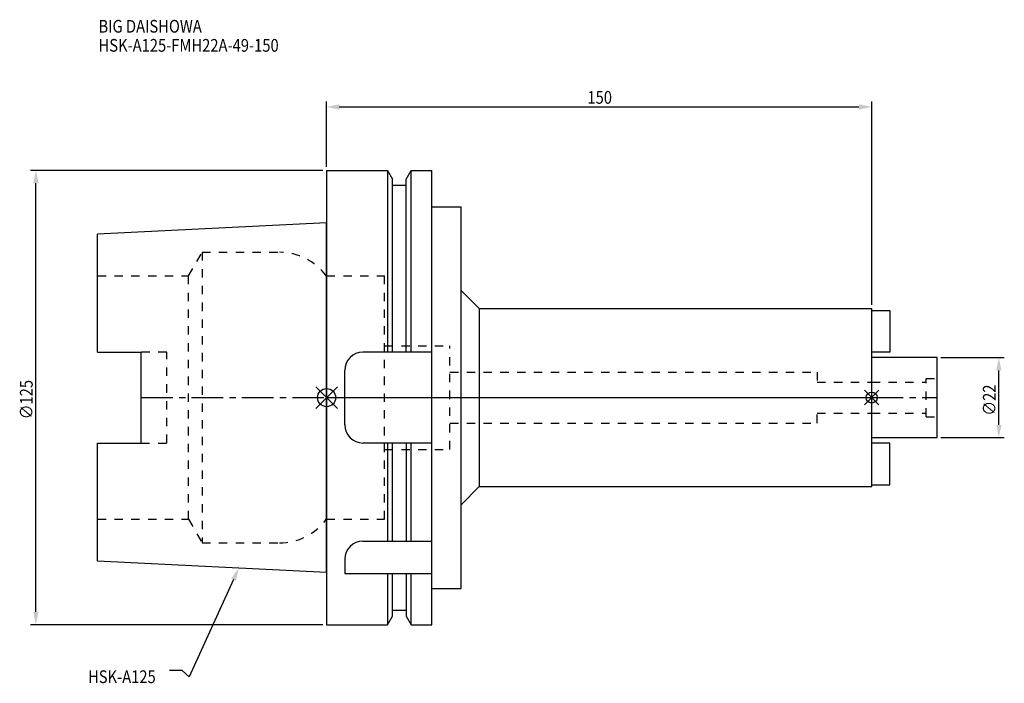
# Model space of a CAD drawing. Extents: x -84 to 186, y -79 to 104.
import ezdxf

# ---------------------------------------------------------------- set-up
doc = ezdxf.new("R2010")
doc.units = 0
doc.header["$LTSCALE"] = 23.1
doc.header["$PDMODE"] = 3
doc.header["$PDSIZE"] = 8
doc.linetypes.add('CENTER', pattern=[0.6, 0.375, -0.075, 0.075, -0.075])
doc.linetypes.add('DASHED', pattern=[0.2, 0.1, -0.1])
doc.layers.get('0').update_dxf_attribs({"linetype": 'CONTINUOUS'})
doc.layers.get('DEFPOINTS').update_dxf_attribs({"linetype": 'CONTINUOUS'})
for name, color, linetype in [('1', 4, 'CONTINUOUS'), ('2', 7, 'CONTINUOUS'), ('3', 1, 'DASHED'), ('4', 2, 'CENTER'), ('6', 5, 'CONTINUOUS'), ('NOCUT', 7, 'CONTINUOUS'), ('SK1', 4, 'CONTINUOUS'), ('SK3', 1, 'DASHED'), ('SK4', 2, 'CENTER')]:
    doc.layers.add(name, color=color, linetype=linetype)
doc.styles.get("Standard").update_dxf_attribs({"font": 'txt', "width": 0.85})
doc.dimstyles.get("Standard").update_dxf_attribs({"dimtxt": 3.5, "dimasz": 3.5, "dimexe": 1.5, "dimexo": 1, "dimtad": 1, "dimblk": '_FILLED', "dimblk1": '_FILLED', "dimblk2": '_FILLED', "dimcen": 0.09, "dimazin": 3, "dimtol": 1, "dimtp": 0.01, "dimtm": 0.01, "dimtfac": 1, "dimtofl": 0, "dimtmove": 0, "dimatfit": 3})

# ---------------------------------------------------------------- blocks, each defined once
blk = doc.blocks.new('_FILLED')
at = {"color": 0, "linetype": 'BYBLOCK'}
blk.add_solid([(0, 0), (-1, 0.214), (-1, -0.214)], dxfattribs=at)
blk = doc.blocks.new('*U11')
at = {"layer": '2', "color": 0, "width": 0.85}
blk.add_text('∅125', height=3.5, rotation=90, dxfattribs=at).set_placement((-80.88, -5.96))
blk = doc.blocks.new('*D1')
at = {"layer": '2', "color": 0}
for p, q in [((-1, 62.5), (-81.5, 62.5)), ((-80, -59), (-80, 59)), ((-1, -62.5), (-81.5, -62.5))]:
    blk.add_line(p, q, dxfattribs=at)
at = {"layer": 'DEFPOINTS', "color": 0}
for p in [(-80, 62.5), (0, 62.5), (0, -62.5)]:
    blk.add_point(p, dxfattribs=at)
blk.add_blockref('*U11', (0, 0))
at = {"layer": '2', "color": 0, "xscale": 3.5, "yscale": 3.5, "zscale": 3.5}
for p, rotation in [((-80, 62.5), 90), ((-80, -62.5), 270)]:
    blk.add_blockref('_FILLED', p, dxfattribs=dict(at, rotation=rotation))
blk = doc.blocks.new('*U10')
at = {"layer": '2', "color": 0, "width": 0.85}
blk.add_text('150', height=3.5, dxfattribs=at).set_placement((71.78, 80.88))
blk = doc.blocks.new('*D2')
at = {"layer": '2', "color": 0}
for p, q in [((0, 63.5), (0, 81.5)), ((150, 25.5), (150, 81.5)), ((3.5, 80), (146.5, 80))]:
    blk.add_line(p, q, dxfattribs=at)
at = {"layer": 'DEFPOINTS', "color": 0}
for p in [(150, 80), (0, 62.5), (150, 24.5)]:
    blk.add_point(p, dxfattribs=at)
blk.add_blockref('*U10', (0, 0))
at = {"layer": '2', "color": 0, "xscale": 3.5, "yscale": 3.5, "zscale": 3.5, "rotation": 180}
blk.add_blockref('_FILLED', (0, 80), dxfattribs=at)
at = {"layer": '2', "color": 0, "xscale": 3.5, "yscale": 3.5, "zscale": 3.5}
blk.add_blockref('_FILLED', (150, 80), dxfattribs=at)
blk = doc.blocks.new('*U9')
at = {"layer": '2', "color": 0, "width": 0.85}
blk.add_text('∅22', height=3.5, rotation=90, dxfattribs=at).set_placement((184.12, -4.97))
blk = doc.blocks.new('*D3')
at = {"layer": '2', "color": 0}
for p, q in [((169, 11), (186.5, 11)), ((185, -7.5), (185, 7.5)), ((169, -11), (186.5, -11))]:
    blk.add_line(p, q, dxfattribs=at)
at = {"layer": 'DEFPOINTS', "color": 0}
for p in [(168, 11), (185, 11), (168, -11)]:
    blk.add_point(p, dxfattribs=at)
blk.add_blockref('*U9', (0, 0))
at = {"layer": '2', "color": 0, "xscale": 3.5, "yscale": 3.5, "zscale": 3.5}
for p, rotation in [((185, 11), 90), ((185, -11), 270)]:
    blk.add_blockref('_FILLED', p, dxfattribs=dict(at, rotation=rotation))
blk = doc.blocks.new('*U6')
at = {"layer": '6', "width": 0.85}
for s, p in [('BIG DAISHOWA', (-62.77, 100.45)), ('HSK-A125-FMH22A-49-150', (-62.77, 95.2))]:
    blk.add_text(s, height=3.5, dxfattribs=at).set_placement(p)
blk = doc.blocks.new('*U7')
at = {"layer": '6'}
blk.add_lwpolyline([(-25.6, -50.11), (-37.83, -76.83), (-39.71, -75.08), (-43.21, -75.08)], dxfattribs=at)
at = {"layer": '6', "xscale": 3.5, "yscale": 3.5, "zscale": 3.5, "rotation": 65.40073610181096}
blk.add_blockref('_FILLED', (-24.14, -46.92), dxfattribs=at)
blk = doc.blocks.new('*U8')
at = {"layer": '6', "width": 0.85}
blk.add_text('HSK-A125', height=3.5, dxfattribs=at).set_placement((-65.65, -78.58))

msp = doc.modelspace()

# ---------------------------------------------------------------- linework, layer by layer
for p, q in [((3, 3), (-3, -3)), ((-3, 3), (3, -3)), ((152, 2), (148, -2)), ((148, 2), (152, -2))]:
    msp.add_line(p, q)
for centre, radius in [((0, 0), 2.5), ((150, 0), 1.5)]:
    msp.add_circle(centre, radius)
at = {"layer": '1'}
for p, q in [((0, 62.5), (0, -62.5)), ((0, 62.5), (16.752, 62.5)), ((16.752, 62.5), (16.752, 12.5)), ((16.752, 62.5), (18.125, 60.123)), ((21.875, 60.123), (23.248, 62.5)), ((23.248, 12.5), (23.248, 62.5)), ((23.248, 62.5), (29, 62.5)), ((29, -62.5), (29, 62.5)), ((18.125, 12.5), (18.125, 60.123)), ((21.875, 12.5), (21.875, 60.123)), ((18.125, 58.5), (21.875, 58.5)), ((29, 52.5), (37, 52.5)), ((37, -52.5), (37, 52.5)), ((37, 29.5), (42, 24.5)), ((42, 24.5), (42, -24.5)), ((42, 24.5), (150, 24.5)), ((150, -24.5), (150, 24.5)), ((29, 12.5), (10, 12.5)), ((5, -7.5), (5, 7.5)), ((29, -12.5), (10, -12.5)), ((16.752, -12.5), (16.752, -39.5)), ((18.125, -39.5), (18.125, -12.5)), ((21.875, -12.5), (21.875, -39.5)), ((23.248, -39.5), (23.248, -12.5)), ((37, -29.5), (42, -24.5)), ((42, -24.5), (150, -24.5)), ((10, -39.5), (29, -39.5)), ((5, -44.5), (5, -48.436)), ((5, -48.436), (29, -48.436)), ((16.752, -48.436), (16.752, -62.5)), ((18.125, -60.123), (18.125, -48.436)), ((21.875, -48.436), (21.875, -60.123)), ((23.248, -62.5), (23.248, -48.436)), ((29, -52.5), (37, -52.5)), ((18.125, -58.5), (21.875, -58.5)), ((16.752, -62.5), (18.125, -60.123)), ((21.875, -60.123), (23.248, -62.5)), ((0, -62.5), (16.752, -62.5)), ((23.248, -62.5), (29, -62.5))]:
    msp.add_line(p, q, dxfattribs=at)
for centre, start, end in [((10, 7.5), 90, 180), ((10, -7.5), 180, 270), ((10, -44.5), 90, 180)]:
    msp.add_arc(centre, 5, start, end, dxfattribs=at)
at = {"layer": '3'}
for p, q in [((0, 33.5), (15.95, 33.5)), ((15.95, -33.5), (15.95, 33.5)), ((15.95, 14.25), (33.95, 14.25)), ((33.95, -14.25), (33.95, 14.25)), ((33.95, 7), (135, 7)), ((135, 7), (135, 4.25)), ((135, 4.25), (150, 4.25)), ((135, -4.25), (150, -4.25)), ((135, -7), (135, -4.25)), ((33.95, -7), (135, -7)), ((15.95, -14.25), (33.95, -14.25)), ((0, -33.5), (15.95, -33.5))]:
    msp.add_line(p, q, dxfattribs=at)
at = {"layer": '4'}
msp.add_line((0, 0), (150, 0), dxfattribs=at)
at = {"layer": 'NOCUT'}
for p, q in [((0, 0), (0, -62.5)), ((0, 0), (150, 0)), ((150, -24.5), (150, 0)), ((37, -29.5), (42, -24.5)), ((42, -24.5), (150, -24.5)), ((37, -52.5), (37, -29.5)), ((29, -52.5), (37, -52.5)), ((29, -62.5), (29, -52.5)), ((18.125, -58.5), (21.875, -58.5)), ((18.125, -60.123), (18.125, -58.5)), ((21.875, -58.5), (21.875, -60.123)), ((16.752, -62.5), (18.125, -60.123)), ((21.875, -60.123), (23.248, -62.5)), ((0, -62.5), (16.752, -62.5)), ((23.248, -62.5), (29, -62.5))]:
    msp.add_line(p, q, dxfattribs=at)
at = {"layer": 'SK1'}
for p, q in [((0, 48.134), (-63, 44.978)), ((0, -48.134), (0, 48.134)), ((-63, 12.51), (-63, 44.978)), ((150, 24), (155, 24)), ((150, 12.5), (150, 24)), ((155, 24), (155, 12.5)), ((-63, 12.51), (-51, 12.51)), ((-51, -12.51), (-51, 12.51)), ((155, 12.5), (150, 12.5)), ((168, 11), (150, 11)), ((150, -11), (150, 11)), ((168, -11), (168, 11)), ((-63, -44.978), (-63, -12.51)), ((-63, -12.51), (-51, -12.51)), ((150, -11), (168, -11)), ((155, -12.5), (150, -12.5)), ((150, -24), (150, -12.5)), ((155, -24), (155, -12.5)), ((150, -24), (155, -24)), ((0, -48.134), (-63, -44.978))]:
    msp.add_line(p, q, dxfattribs=at)
at = {"layer": 'SK3'}
for p, q in [((-38.002, 33.5), (-34.249, 40)), ((-34.249, 40), (-34.249, -40)), ((-34.249, 40), (-12.974, 40)), ((-63, 33.5), (-38.002, 33.5)), ((-38.002, -33.5), (-38.002, 33.5)), ((0, 33.5), (-0.1, 33.5)), ((-44, 12.51), (-51, 12.51)), ((-44, -12.51), (-44, 12.51)), ((150, 4.25), (165, 4.25)), ((165, 5.25), (168, 5.25)), ((165, -5.25), (165, 5.25)), ((150, -4.25), (165, -4.25)), ((165, -5.25), (168, -5.25)), ((-51, -12.51), (-44, -12.51)), ((-63, -33.5), (-38.002, -33.5)), ((-38.002, -33.5), (-34.249, -40)), ((0, -33.5), (-0.1, -33.5)), ((-34.249, -40), (-12.974, -40))]:
    msp.add_line(p, q, dxfattribs=at)
for centre, start, end in [((-12.974, 24), 36.42357, 90), ((-12.974, -24), 270, 323.57643)]:
    msp.add_arc(centre, 16, start, end, dxfattribs=at)
at = {"layer": 'SK4'}
for p, q in [((-51, 0), (0, 0)), ((150, 0), (168, 0))]:
    msp.add_line(p, q, dxfattribs=at)

# ---------------------------------------------------------------- block references
for name in ['*U6', '*U7', '*U8']:
    msp.add_blockref(name, (0, 0))

# ---------------------------------------------------------------- dimensions: what is measured, and where the dimension line sits
at = {"layer": '2'}
dim = msp.add_linear_dim(base=(150, 80), p1=(0, 62.5), p2=(150, 24.5), dimstyle='Standard', dxfattribs=at)
dim.commit()
dim.dimension.update_dxf_attribs({"geometry": '*D2', "text_midpoint": (75, 80), "dimtype": 128})
for base, p1, p2, picture, middle in [((-80, 62.5), (0, -62.5), (0, 62.5), '*D1', (-80, -1)), ((185, 11), (168, -11), (168, 11), '*D3', (185, -1))]:
    dim = msp.add_linear_dim(base=base, p1=p1, p2=p2, angle=90, text='%%c<>', dimstyle='Standard', dxfattribs=at)
    dim.commit()
    dim.dimension.update_dxf_attribs({"geometry": picture, "text_midpoint": middle, "dimtype": 128})

doc.saveas('drawing.dxf')
